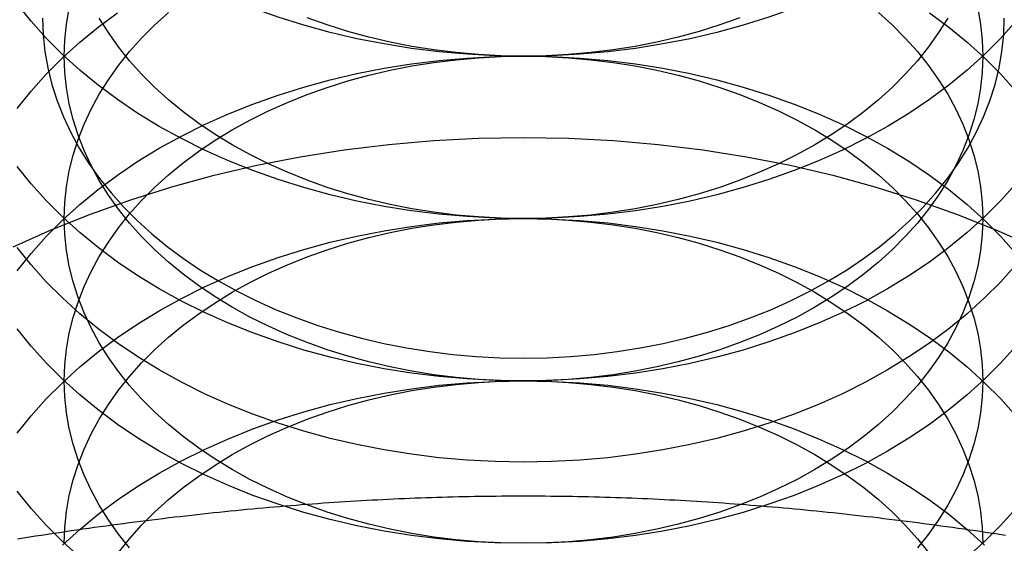
# Model space of a CAD drawing. Extents: x 0 to 1135, y -435 to 245.
# Drawn here: x 901 to 909, y 55 to 60 of the extents above; entities that cross this region are included whole.
import ezdxf

# ---------------------------------------------------------------- set-up
doc = ezdxf.new("R2010")
doc.units = 0
doc.header["$LTSCALE"] = 20
doc.linetypes.add('VERDECKT', pattern=[0.375, 0.25, -0.125])
doc.layers.get('0').update_dxf_attribs({"linetype": 'CONTINUOUS'})
doc.layers.add('STEMPEL', color=3, linetype='CONTINUOUS')

# ---------------------------------------------------------------- blocks, each defined once
blk = doc.blocks.new('A$CE489986E')
at = {"color": 1, "linetype": 'VERDECKT'}
for points in [[(-95, 59.397, 0), (-95.2453, 59.4012, 0), (-95.4901, 59.414, 0), (-95.7337, 59.4352, 0), (-95.9755, 59.4649, 0), (-96.2149, 59.5029, 0), (-96.4514, 59.5492, 0), (-96.6844, 59.6036, 0), (-96.9134, 59.6661, 0), (-97.1378, 59.7364, 0), (-97.357, 59.8144, 0), (-97.5705, 59.9, 0), (-97.7779, 59.9928, 0), (-97.9785, 60.0927, 0), (-98.172, 60.1995, 0), (-98.3578, 60.3128, 0), (-98.5355, 60.4325, 0), (-98.7048, 60.5582, 0), (-98.8651, 60.6896, 0), (-99.016, 60.8264, 0), (-99.1573, 60.9683, 0), (-99.2886, 61.1149, 0), (-99.4096, 61.2659, 0)], [(-90.7114, 61.1149, 0), (-90.8427, 60.9683, 0), (-90.984, 60.8264, 0), (-91.1349, 60.6896, 0), (-91.2952, 60.5582, 0), (-91.4645, 60.4325, 0), (-91.6422, 60.3128, 0), (-91.828, 60.1995, 0), (-92.0215, 60.0927, 0), (-92.2221, 59.9928, 0), (-92.4295, 59.9, 0), (-92.643, 59.8144, 0), (-92.8622, 59.7364, 0), (-93.0866, 59.6661, 0), (-93.3156, 59.6036, 0), (-93.5486, 59.5492, 0), (-93.7851, 59.5029, 0), (-94.0245, 59.4649, 0), (-94.2663, 59.4352, 0), (-94.5099, 59.414, 0), (-94.7547, 59.4012, 0), (-95, 59.397, 0)], [(-95, 57.9828, 0), (-95.2453, 57.987, 0), (-95.4901, 57.9998, 0), (-95.7337, 58.021, 0), (-95.9755, 58.0507, 0), (-96.2149, 58.0887, 0), (-96.4514, 58.135, 0), (-96.6844, 58.1894, 0), (-96.9134, 58.2519, 0), (-97.1378, 58.3222, 0), (-97.357, 58.4002, 0), (-97.5705, 58.4858, 0), (-97.7779, 58.5786, 0), (-97.9785, 58.6785, 0), (-98.172, 58.7853, 0), (-98.3578, 58.8986, 0), (-98.5355, 59.0183, 0), (-98.7048, 59.144, 0), (-98.8651, 59.2754, 0), (-99.016, 59.4122, 0), (-99.1573, 59.5541, 0), (-99.2886, 59.7007, 0), (-99.4096, 59.8517, 0)], [(-90.7114, 59.7007, 0), (-90.8427, 59.5541, 0), (-90.984, 59.4122, 0), (-91.1349, 59.2754, 0), (-91.2952, 59.144, 0), (-91.4645, 59.0183, 0), (-91.6422, 58.8986, 0), (-91.828, 58.7853, 0), (-92.0215, 58.6785, 0), (-92.2221, 58.5786, 0), (-92.4295, 58.4858, 0), (-92.643, 58.4002, 0), (-92.8622, 58.3222, 0), (-93.0866, 58.2519, 0), (-93.3156, 58.1894, 0), (-93.5486, 58.135, 0), (-93.7851, 58.0887, 0), (-94.0245, 58.0507, 0), (-94.2663, 58.021, 0), (-94.5099, 57.9998, 0), (-94.7547, 57.987, 0), (-95, 57.9828, 0)], [(-95, 59.397, 0), (-95.1963, 59.4004, 0), (-95.3921, 59.4106, 0), (-95.5869, 59.4276, 0), (-95.7804, 59.4513, 0), (-95.9719, 59.4817, 0), (-96.1611, 59.5188, 0), (-96.3476, 59.5623, 0), (-96.5307, 59.6123, 0), (-96.7102, 59.6685, 0), (-96.8856, 59.7309, 0)], [(-93.1144, 59.7309, 0), (-93.2898, 59.6685, 0), (-93.4693, 59.6123, 0), (-93.6524, 59.5623, 0), (-93.8389, 59.5188, 0), (-94.0281, 59.4817, 0), (-94.2196, 59.4513, 0), (-94.4131, 59.4276, 0), (-94.6079, 59.4106, 0), (-94.8037, 59.4004, 0), (-95, 59.397, 0)], [(-95, 56.5685, 0), (-95.2453, 56.5728, 0), (-95.4901, 56.5856, 0), (-95.7337, 56.6068, 0), (-95.9755, 56.6365, 0), (-96.2149, 56.6745, 0), (-96.4514, 56.7208, 0), (-96.6844, 56.7752, 0), (-96.9134, 56.8377, 0), (-97.1378, 56.908, 0), (-97.357, 56.986, 0), (-97.5705, 57.0715, 0), (-97.7779, 57.1644, 0), (-97.9785, 57.2643, 0), (-98.172, 57.3711, 0), (-98.3578, 57.4844, 0), (-98.5355, 57.6041, 0), (-98.7048, 57.7298, 0), (-98.8651, 57.8612, 0), (-99.016, 57.998, 0), (-99.1573, 58.1398, 0), (-99.2886, 58.2864, 0), (-99.4096, 58.4374, 0)], [(-90.7114, 58.2864, 0), (-90.8427, 58.1398, 0), (-90.984, 57.998, 0), (-91.1349, 57.8612, 0), (-91.2952, 57.7298, 0), (-91.4645, 57.6041, 0), (-91.6422, 57.4844, 0), (-91.828, 57.3711, 0), (-92.0215, 57.2643, 0), (-92.2221, 57.1644, 0), (-92.4295, 57.0715, 0), (-92.643, 56.986, 0), (-92.8622, 56.908, 0), (-93.0866, 56.8377, 0), (-93.3156, 56.7752, 0), (-93.5486, 56.7208, 0), (-93.7851, 56.6745, 0), (-94.0245, 56.6365, 0), (-94.2663, 56.6068, 0), (-94.5099, 56.5856, 0), (-94.7547, 56.5728, 0), (-95, 56.5685, 0)], [(-95, 57.9828, 0), (-95.1963, 57.9862, 0), (-95.3921, 57.9964, 0), (-95.5869, 58.0134, 0), (-95.7804, 58.0371, 0), (-95.9719, 58.0675, 0), (-96.1611, 58.1045, 0), (-96.3476, 58.1481, 0), (-96.5307, 58.1981, 0), (-96.7102, 58.2543, 0), (-96.8856, 58.3167, 0), (-97.0564, 58.3852, 0), (-97.2223, 58.4594, 0), (-97.3828, 58.5394, 0), (-97.5376, 58.6248, 0), (-97.6862, 58.7155, 0), (-97.8284, 58.8112, 0), (-97.9638, 58.9117, 0), (-98.092, 59.0168, 0), (-98.2128, 59.1263, 0), (-98.3259, 59.2398, 0), (-98.4309, 59.3571, 0), (-98.5277, 59.4779, 0), (-98.616, 59.6019, 0), (-98.6955, 59.7288, 0)], [(-91.3045, 59.7288, 0), (-91.384, 59.6019, 0), (-91.4723, 59.4779, 0), (-91.5691, 59.3571, 0), (-91.6741, 59.2398, 0), (-91.7872, 59.1263, 0), (-91.908, 59.0168, 0), (-92.0362, 58.9117, 0), (-92.1716, 58.8112, 0), (-92.3138, 58.7155, 0), (-92.4624, 58.6248, 0), (-92.6172, 58.5394, 0), (-92.7777, 58.4594, 0), (-92.9436, 58.3852, 0), (-93.1144, 58.3167, 0), (-93.2898, 58.2543, 0), (-93.4693, 58.1981, 0), (-93.6524, 58.1481, 0), (-93.8389, 58.1045, 0), (-94.0281, 58.0675, 0), (-94.2196, 58.0371, 0), (-94.4131, 58.0134, 0), (-94.6079, 57.9964, 0), (-94.8037, 57.9862, 0), (-95, 57.9828, 0)], [(-95, 55.8615, 0), (-95.2453, 55.8658, 0), (-95.4901, 55.8785, 0), (-95.7336, 55.8998, 0), (-95.9754, 55.9294, 0), (-96.2149, 55.9675, 0), (-96.4514, 56.0137, 0), (-96.6844, 56.0682, 0), (-96.9134, 56.1306, 0), (-97.1377, 56.2009, 0), (-97.3569, 56.279, 0), (-97.5705, 56.3645, 0), (-97.7778, 56.4573, 0), (-97.9784, 56.5573, 0), (-98.1719, 56.664, 0), (-98.3577, 56.7774, 0), (-98.5355, 56.897, 0), (-98.7047, 57.0227, 0), (-98.865, 57.1541, 0), (-99.016, 57.2909, 0), (-99.1573, 57.4328, 0), (-99.2886, 57.5794, 0), (-99.4095, 57.7304, 0)], [(-90.7114, 57.5794, 0), (-90.8427, 57.4328, 0), (-90.984, 57.2909, 0), (-91.135, 57.1541, 0), (-91.2953, 57.0227, 0), (-91.4645, 56.897, 0), (-91.6423, 56.7774, 0), (-91.8281, 56.664, 0), (-92.0216, 56.5573, 0), (-92.2222, 56.4573, 0), (-92.4295, 56.3645, 0), (-92.6431, 56.279, 0), (-92.8623, 56.2009, 0), (-93.0866, 56.1306, 0), (-93.3156, 56.0682, 0), (-93.5486, 56.0137, 0), (-93.7851, 55.9675, 0), (-94.0246, 55.9294, 0), (-94.2664, 55.8998, 0), (-94.5099, 55.8785, 0), (-94.7547, 55.8658, 0), (-95, 55.8615, 0)], [(-95, 56.7671, 0), (-94.7945, 56.7706, 0), (-94.5895, 56.7813, 0), (-94.3855, 56.7991, 0), (-94.183, 56.824, 0), (-93.9824, 56.8558, 0), (-93.7843, 56.8946, 0), (-93.5891, 56.9402, 0), (-93.3973, 56.9925, 0), (-93.2094, 57.0514, 0), (-93.0258, 57.1167, 0), (-92.8469, 57.1884, 0), (-92.6733, 57.2661, 0), (-92.5052, 57.3498, 0), (-92.3432, 57.4393, 0), (-92.1875, 57.5342, 0), (-92.0386, 57.6344, 0), (-91.8969, 57.7397, 0), (-91.7626, 57.8498, 0), (-91.6362, 57.9643, 0), (-91.5178, 58.0832, 0), (-91.4078, 58.206, 0), (-91.3065, 58.3324, 0), (-91.2141, 58.4623, 0), (-91.1308, 58.5952, 0), (-91.0568, 58.7308, 0), (-90.9923, 58.8688, 0), (-90.9375, 59.0089, 0), (-90.8925, 59.1507, 0), (-90.8573, 59.2939, 0), (-90.8322, 59.4382, 0), (-90.817, 59.5831, 0), (-90.812, 59.7284, 0)], [(-99.188, 59.7284, 0), (-99.183, 59.5831, 0), (-99.1678, 59.4382, 0), (-99.1427, 59.2939, 0), (-99.1075, 59.1507, 0), (-99.0625, 59.0089, 0), (-99.0077, 58.8688, 0), (-98.9432, 58.7308, 0), (-98.8692, 58.5952, 0), (-98.7859, 58.4623, 0), (-98.6935, 58.3324, 0), (-98.5922, 58.206, 0), (-98.4822, 58.0832, 0), (-98.3638, 57.9643, 0), (-98.2374, 57.8498, 0), (-98.1031, 57.7397, 0), (-97.9614, 57.6344, 0), (-97.8125, 57.5342, 0), (-97.6568, 57.4393, 0), (-97.4948, 57.3498, 0), (-97.3267, 57.2661, 0), (-97.1531, 57.1884, 0), (-96.9742, 57.1167, 0), (-96.7906, 57.0514, 0), (-96.6027, 56.9925, 0), (-96.4109, 56.9402, 0), (-96.2157, 56.8946, 0), (-96.0176, 56.8558, 0), (-95.817, 56.824, 0), (-95.6145, 56.7991, 0), (-95.4105, 56.7813, 0), (-95.2055, 56.7706, 0), (-95, 56.7671, 0)], [(-95, 55.1543, 0), (-95.2453, 55.1586, 0), (-95.4901, 55.1714, 0), (-95.7337, 55.1926, 0), (-95.9755, 55.2223, 0), (-96.2149, 55.2603, 0), (-96.4514, 55.3066, 0), (-96.6844, 55.361, 0), (-96.9134, 55.4235, 0), (-97.1378, 55.4938, 0), (-97.357, 55.5718, 0), (-97.5705, 55.6573, 0), (-97.7779, 55.7502, 0), (-97.9785, 55.8501, 0), (-98.172, 55.9569, 0), (-98.3578, 56.0702, 0), (-98.5355, 56.1899, 0), (-98.7048, 56.3155, 0), (-98.8651, 56.4469, 0), (-99.016, 56.5837, 0), (-99.1573, 56.7256, 0), (-99.2886, 56.8722, 0), (-99.4096, 57.0232, 0)], [(-90.7114, 56.8722, 0), (-90.8427, 56.7256, 0), (-90.984, 56.5837, 0), (-91.1349, 56.4469, 0), (-91.2952, 56.3155, 0), (-91.4645, 56.1899, 0), (-91.6422, 56.0702, 0), (-91.828, 55.9569, 0), (-92.0215, 55.8501, 0), (-92.2221, 55.7502, 0), (-92.4295, 55.6573, 0), (-92.643, 55.5718, 0), (-92.8622, 55.4938, 0), (-93.0866, 55.4235, 0), (-93.3156, 55.361, 0), (-93.5486, 55.3066, 0), (-93.7851, 55.2603, 0), (-94.0245, 55.2223, 0), (-94.2663, 55.1926, 0), (-94.5099, 55.1714, 0), (-94.7547, 55.1586, 0), (-95, 55.1543, 0)], [(-95, 56.5685, 0), (-95.1963, 56.5719, 0), (-95.3921, 56.5822, 0), (-95.5869, 56.5992, 0), (-95.7804, 56.6229, 0), (-95.9719, 56.6533, 0), (-96.1611, 56.6903, 0), (-96.3476, 56.7339, 0), (-96.5307, 56.7838, 0), (-96.7102, 56.8401, 0), (-96.8856, 56.9025, 0), (-97.0564, 56.9709, 0), (-97.2223, 57.0452, 0), (-97.3828, 57.1252, 0), (-97.5376, 57.2106, 0), (-97.6862, 57.3012, 0), (-97.8284, 57.397, 0), (-97.9638, 57.4975, 0), (-98.092, 57.6026, 0), (-98.2128, 57.7121, 0), (-98.3259, 57.8256, 0), (-98.4309, 57.9429, 0), (-98.5277, 58.0637, 0), (-98.616, 58.1877, 0), (-98.6955, 58.3146, 0), (-98.7662, 58.4441, 0), (-98.8278, 58.5759, 0), (-98.8801, 58.7097, 0), (-98.9231, 58.8452, 0), (-98.9567, 58.982, 0), (-98.9807, 59.1197, 0), (-98.9952, 59.2582, 0), (-99, 59.397, 0), (-98.9952, 59.5358, 0), (-98.9807, 59.6742, 0), (-98.9567, 59.812, 0)], [(-91.0433, 59.812, 0), (-91.0193, 59.6742, 0), (-91.0048, 59.5358, 0), (-91, 59.397, 0), (-91.0048, 59.2582, 0), (-91.0193, 59.1197, 0), (-91.0433, 58.982, 0), (-91.0769, 58.8452, 0), (-91.1199, 58.7097, 0), (-91.1722, 58.5759, 0), (-91.2338, 58.4441, 0), (-91.3045, 58.3146, 0), (-91.384, 58.1877, 0), (-91.4723, 58.0637, 0), (-91.5691, 57.9429, 0), (-91.6741, 57.8256, 0), (-91.7872, 57.7121, 0), (-91.908, 57.6026, 0), (-92.0362, 57.4975, 0), (-92.1716, 57.397, 0), (-92.3138, 57.3012, 0), (-92.4624, 57.2106, 0), (-92.6172, 57.1252, 0), (-92.7777, 57.0452, 0), (-92.9436, 56.9709, 0), (-93.1144, 56.9025, 0), (-93.2898, 56.8401, 0), (-93.4693, 56.7838, 0), (-93.6524, 56.7339, 0), (-93.8389, 56.6903, 0), (-94.0281, 56.6533, 0), (-94.2196, 56.6229, 0), (-94.4131, 56.5992, 0), (-94.6079, 56.5822, 0), (-94.8037, 56.5719, 0), (-95, 56.5685, 0)], [(-98.8651, 55.0327, 0), (-99.016, 55.1695, 0), (-99.1573, 55.3114, 0), (-99.2886, 55.458, 0), (-99.4096, 55.609, 0)], [(-99.4096, 58.9423, 0), (-99.2886, 59.0933, 0), (-99.1573, 59.2399, 0), (-99.016, 59.3818, 0), (-98.8651, 59.5186, 0), (-98.7048, 59.65, 0), (-98.5355, 59.7756, 0)], [(-91.4645, 59.7756, 0), (-91.2952, 59.65, 0), (-91.1349, 59.5186, 0), (-90.984, 59.3818, 0), (-90.8427, 59.2399, 0), (-90.7114, 59.0933, 0)], [(-90.7114, 55.458, 0), (-90.8427, 55.3114, 0), (-90.984, 55.1695, 0), (-91.1349, 55.0327, 0)], [(-95, 55.1543, 0), (-95.1963, 55.1577, 0), (-95.3921, 55.1679, 0), (-95.5869, 55.1849, 0), (-95.7804, 55.2087, 0), (-95.9719, 55.2391, 0), (-96.1611, 55.2761, 0), (-96.3476, 55.3197, 0), (-96.5307, 55.3696, 0), (-96.7102, 55.4259, 0), (-96.8856, 55.4883, 0), (-97.0564, 55.5567, 0), (-97.2223, 55.631, 0), (-97.3828, 55.7109, 0), (-97.5376, 55.7964, 0), (-97.6862, 55.887, 0), (-97.8284, 55.9828, 0), (-97.9638, 56.0833, 0), (-98.092, 56.1884, 0), (-98.2128, 56.2979, 0), (-98.3259, 56.4114, 0), (-98.4309, 56.5287, 0), (-98.5277, 56.6494, 0), (-98.616, 56.7734, 0), (-98.6955, 56.9004, 0), (-98.7662, 57.0299, 0), (-98.8278, 57.1617, 0), (-98.8801, 57.2955, 0), (-98.9231, 57.431, 0), (-98.9567, 57.5677, 0), (-98.9807, 57.7055, 0), (-98.9952, 57.844, 0), (-99, 57.9828, 0), (-98.9952, 58.1215, 0), (-98.9807, 58.26, 0), (-98.9567, 58.3978, 0), (-98.9231, 58.5346, 0), (-98.8801, 58.67, 0), (-98.8278, 58.8038, 0), (-98.7662, 58.9356, 0), (-98.6955, 59.0651, 0), (-98.616, 59.1921, 0), (-98.5277, 59.3161, 0), (-98.4309, 59.4369, 0), (-98.3259, 59.5541, 0), (-98.2128, 59.6676, 0), (-98.092, 59.7771, 0)], [(-91.908, 59.7771, 0), (-91.7872, 59.6676, 0), (-91.6741, 59.5541, 0), (-91.5691, 59.4369, 0), (-91.4723, 59.3161, 0), (-91.384, 59.1921, 0), (-91.3045, 59.0651, 0), (-91.2338, 58.9356, 0), (-91.1722, 58.8038, 0), (-91.1199, 58.67, 0), (-91.0769, 58.5346, 0), (-91.0433, 58.3978, 0), (-91.0193, 58.26, 0), (-91.0048, 58.1215, 0), (-91, 57.9828, 0), (-91.0048, 57.844, 0), (-91.0193, 57.7055, 0), (-91.0433, 57.5677, 0), (-91.0769, 57.431, 0), (-91.1199, 57.2955, 0), (-91.1722, 57.1617, 0), (-91.2338, 57.0299, 0), (-91.3045, 56.9004, 0), (-91.384, 56.7734, 0), (-91.4723, 56.6494, 0), (-91.5691, 56.5287, 0), (-91.6741, 56.4114, 0), (-91.7872, 56.2979, 0), (-91.908, 56.1884, 0), (-92.0362, 56.0833, 0), (-92.1716, 55.9828, 0), (-92.3138, 55.887, 0), (-92.4624, 55.7964, 0), (-92.6172, 55.7109, 0), (-92.7777, 55.631, 0), (-92.9436, 55.5567, 0), (-93.1144, 55.4883, 0), (-93.2898, 55.4259, 0), (-93.4693, 55.3696, 0), (-93.6524, 55.3197, 0), (-93.8389, 55.2761, 0), (-94.0281, 55.2391, 0), (-94.2196, 55.2087, 0), (-94.4131, 55.1849, 0), (-94.6079, 55.1679, 0), (-94.8037, 55.1577, 0), (-95, 55.1543, 0)], [(-99.4096, 57.5281, 0), (-99.2886, 57.6791, 0), (-99.1573, 57.8257, 0), (-99.016, 57.9676, 0), (-98.8651, 58.1044, 0), (-98.7048, 58.2358, 0), (-98.5355, 58.3614, 0), (-98.3578, 58.4811, 0), (-98.172, 58.5944, 0), (-97.9785, 58.7012, 0), (-97.7779, 58.8011, 0), (-97.5705, 58.894, 0), (-97.357, 58.9795, 0), (-97.1378, 59.0575, 0), (-96.9134, 59.1278, 0), (-96.6844, 59.1903, 0), (-96.4514, 59.2447, 0), (-96.2149, 59.291, 0), (-95.9755, 59.329, 0), (-95.7337, 59.3587, 0), (-95.4901, 59.3799, 0), (-95.2453, 59.3927, 0), (-95, 59.397, 0), (-94.7547, 59.3927, 0), (-94.5099, 59.3799, 0), (-94.2663, 59.3587, 0), (-94.0245, 59.329, 0), (-93.7851, 59.291, 0), (-93.5486, 59.2447, 0), (-93.3156, 59.1903, 0), (-93.0866, 59.1278, 0), (-92.8622, 59.0575, 0), (-92.643, 58.9795, 0), (-92.4295, 58.894, 0), (-92.2221, 58.8011, 0), (-92.0215, 58.7012, 0), (-91.828, 58.5944, 0), (-91.6422, 58.4811, 0), (-91.4645, 58.3614, 0), (-91.2952, 58.2358, 0), (-91.1349, 58.1044, 0), (-90.984, 57.9676, 0), (-90.8427, 57.8257, 0), (-90.7114, 57.6791, 0)], [(-98.4309, 55.1144, 0), (-98.5277, 55.2352, 0), (-98.616, 55.3592, 0), (-98.6955, 55.4862, 0), (-98.7662, 55.6157, 0), (-98.8278, 55.7475, 0), (-98.8801, 55.8813, 0), (-98.9231, 56.0167, 0), (-98.9567, 56.1535, 0), (-98.9807, 56.2913, 0), (-98.9952, 56.4298, 0), (-99, 56.5685, 0), (-98.9952, 56.7073, 0), (-98.9807, 56.8458, 0), (-98.9567, 56.9836, 0), (-98.9231, 57.1203, 0), (-98.8801, 57.2558, 0), (-98.8278, 57.3896, 0), (-98.7662, 57.5214, 0), (-98.6955, 57.6509, 0), (-98.616, 57.7779, 0), (-98.5277, 57.9019, 0), (-98.4309, 58.0226, 0), (-98.3259, 58.1399, 0), (-98.2128, 58.2534, 0), (-98.092, 58.3629, 0), (-97.9638, 58.468, 0), (-97.8284, 58.5685, 0), (-97.6862, 58.6643, 0), (-97.5376, 58.7549, 0), (-97.3828, 58.8404, 0), (-97.2223, 58.9203, 0), (-97.0564, 58.9946, 0), (-96.8856, 59.063, 0), (-96.7102, 59.1254, 0), (-96.5307, 59.1817, 0), (-96.3476, 59.2316, 0), (-96.1611, 59.2752, 0), (-95.9719, 59.3122, 0), (-95.7804, 59.3426, 0), (-95.5869, 59.3664, 0), (-95.3921, 59.3833, 0), (-95.1963, 59.3936, 0), (-95, 59.397, 0), (-94.8037, 59.3936, 0), (-94.6079, 59.3833, 0), (-94.4131, 59.3664, 0), (-94.2196, 59.3426, 0), (-94.0281, 59.3122, 0), (-93.8389, 59.2752, 0), (-93.6524, 59.2316, 0), (-93.4693, 59.1817, 0), (-93.2898, 59.1254, 0), (-93.1144, 59.063, 0), (-92.9436, 58.9946, 0), (-92.7777, 58.9203, 0), (-92.6172, 58.8404, 0), (-92.4624, 58.7549, 0), (-92.3138, 58.6643, 0), (-92.1716, 58.5685, 0), (-92.0362, 58.468, 0), (-91.908, 58.3629, 0), (-91.7872, 58.2534, 0), (-91.6741, 58.1399, 0), (-91.5691, 58.0226, 0), (-91.4723, 57.9019, 0), (-91.384, 57.7779, 0), (-91.3045, 57.6509, 0), (-91.2338, 57.5214, 0), (-91.1722, 57.3896, 0), (-91.1199, 57.2558, 0), (-91.0769, 57.1203, 0), (-91.0433, 56.9836, 0), (-91.0193, 56.8458, 0), (-91.0048, 56.7073, 0), (-91, 56.5685, 0), (-91.0048, 56.4298, 0), (-91.0193, 56.2913, 0), (-91.0433, 56.1535, 0), (-91.0769, 56.0167, 0), (-91.1199, 55.8813, 0), (-91.1722, 55.7475, 0), (-91.2338, 55.6157, 0), (-91.3045, 55.4862, 0), (-91.384, 55.3592, 0), (-91.4723, 55.2352, 0), (-91.5691, 55.1144, 0)], [(-99.4446, 57.7365, 0), (-99.1128, 57.8851, 0), (-98.7712, 58.0219, 0), (-98.4204, 58.1467, 0), (-98.0615, 58.2593, 0), (-97.6951, 58.3592, 0), (-97.3223, 58.4463, 0), (-96.9438, 58.5203, 0), (-96.5607, 58.5812, 0), (-96.1738, 58.6286, 0), (-95.7841, 58.6626, 0), (-95.3925, 58.683, 0), (-95, 58.6899, 0), (-94.6075, 58.683, 0), (-94.2159, 58.6626, 0), (-93.8262, 58.6286, 0), (-93.4393, 58.5812, 0), (-93.0562, 58.5203, 0), (-92.6777, 58.4463, 0), (-92.3049, 58.3592, 0), (-91.9385, 58.2593, 0), (-91.5796, 58.1467, 0), (-91.2288, 58.0219, 0), (-90.8872, 57.8851, 0), (-90.5554, 57.7365, 0)], [(-99.4096, 56.1139, 0), (-99.2886, 56.2648, 0), (-99.1573, 56.4115, 0), (-99.016, 56.5533, 0), (-98.8651, 56.6901, 0), (-98.7048, 56.8215, 0), (-98.5355, 56.9472, 0), (-98.3578, 57.0669, 0), (-98.172, 57.1802, 0), (-97.9785, 57.287, 0), (-97.7779, 57.3869, 0), (-97.5705, 57.4798, 0), (-97.357, 57.5653, 0), (-97.1378, 57.6433, 0), (-96.9134, 57.7136, 0), (-96.6844, 57.7761, 0), (-96.4514, 57.8305, 0), (-96.2149, 57.8768, 0), (-95.9755, 57.9148, 0), (-95.7337, 57.9445, 0), (-95.4901, 57.9657, 0), (-95.2453, 57.9785, 0), (-95, 57.9828, 0), (-94.7547, 57.9785, 0), (-94.5099, 57.9657, 0), (-94.2663, 57.9445, 0), (-94.0245, 57.9148, 0), (-93.7851, 57.8768, 0), (-93.5486, 57.8305, 0), (-93.3156, 57.7761, 0), (-93.0866, 57.7136, 0), (-92.8622, 57.6433, 0), (-92.643, 57.5653, 0), (-92.4295, 57.4798, 0), (-92.2221, 57.3869, 0), (-92.0215, 57.287, 0), (-91.828, 57.1802, 0), (-91.6422, 57.0669, 0), (-91.4645, 56.9472, 0), (-91.2952, 56.8215, 0), (-91.1349, 56.6901, 0), (-90.984, 56.5533, 0), (-90.8427, 56.4115, 0), (-90.7114, 56.2648, 0)], [(-99, 55.1543, 0), (-98.9952, 55.2931, 0), (-98.9807, 55.4316, 0), (-98.9567, 55.5693, 0), (-98.9231, 55.7061, 0), (-98.8801, 55.8416, 0), (-98.8278, 55.9754, 0), (-98.7662, 56.1072, 0), (-98.6955, 56.2367, 0), (-98.616, 56.3636, 0), (-98.5277, 56.4876, 0), (-98.4309, 56.6084, 0), (-98.3259, 56.7257, 0), (-98.2128, 56.8392, 0), (-98.092, 56.9487, 0), (-97.9638, 57.0538, 0), (-97.8284, 57.1543, 0), (-97.6862, 57.2501, 0), (-97.5376, 57.3407, 0), (-97.3828, 57.4261, 0), (-97.2223, 57.5061, 0), (-97.0564, 57.5804, 0), (-96.8856, 57.6488, 0), (-96.7102, 57.7112, 0), (-96.5307, 57.7675, 0), (-96.3476, 57.8174, 0), (-96.1611, 57.861, 0), (-95.9719, 57.898, 0), (-95.7804, 57.9284, 0), (-95.5869, 57.9521, 0), (-95.3921, 57.9691, 0), (-95.1963, 57.9793, 0), (-95, 57.9828, 0), (-94.8037, 57.9793, 0), (-94.6079, 57.9691, 0), (-94.4131, 57.9521, 0), (-94.2196, 57.9284, 0), (-94.0281, 57.898, 0), (-93.8389, 57.861, 0), (-93.6524, 57.8174, 0), (-93.4693, 57.7675, 0), (-93.2898, 57.7112, 0), (-93.1144, 57.6488, 0), (-92.9436, 57.5804, 0), (-92.7777, 57.5061, 0), (-92.6172, 57.4261, 0), (-92.4624, 57.3407, 0), (-92.3138, 57.2501, 0), (-92.1716, 57.1543, 0), (-92.0362, 57.0538, 0), (-91.908, 56.9487, 0), (-91.7872, 56.8392, 0), (-91.6741, 56.7257, 0), (-91.5691, 56.6084, 0), (-91.4723, 56.4876, 0), (-91.384, 56.3636, 0), (-91.3045, 56.2367, 0), (-91.2338, 56.1072, 0), (-91.1722, 55.9754, 0), (-91.1199, 55.8416, 0), (-91.0769, 55.7061, 0), (-91.0433, 55.5693, 0), (-91.0193, 55.4316, 0), (-91.0048, 55.2931, 0), (-91, 55.1543, 0)], [(-99.016, 55.1391, 0), (-98.8651, 55.2759, 0), (-98.7048, 55.4073, 0), (-98.5355, 55.533, 0), (-98.3578, 55.6527, 0), (-98.172, 55.766, 0), (-97.9785, 55.8728, 0), (-97.7779, 55.9727, 0), (-97.5705, 56.0655, 0), (-97.357, 56.1511, 0), (-97.1378, 56.2291, 0), (-96.9134, 56.2994, 0), (-96.6844, 56.3619, 0), (-96.4514, 56.4163, 0), (-96.2149, 56.4626, 0), (-95.9755, 56.5006, 0), (-95.7337, 56.5303, 0), (-95.4901, 56.5515, 0), (-95.2453, 56.5643, 0), (-95, 56.5685, 0), (-94.7547, 56.5643, 0), (-94.5099, 56.5515, 0), (-94.2663, 56.5303, 0), (-94.0245, 56.5006, 0), (-93.7851, 56.4626, 0), (-93.5486, 56.4163, 0), (-93.3156, 56.3619, 0), (-93.0866, 56.2994, 0), (-92.8622, 56.2291, 0), (-92.643, 56.1511, 0), (-92.4295, 56.0655, 0), (-92.2221, 55.9727, 0), (-92.0215, 55.8728, 0), (-91.828, 55.766, 0), (-91.6422, 55.6527, 0), (-91.4645, 55.533, 0), (-91.2952, 55.4073, 0), (-91.1349, 55.2759, 0), (-90.984, 55.1391, 0)], [(-98.5277, 55.0734, 0), (-98.4309, 55.1942, 0), (-98.3259, 55.3115, 0), (-98.2128, 55.425, 0), (-98.092, 55.5345, 0), (-97.9638, 55.6396, 0), (-97.8284, 55.7401, 0), (-97.6862, 55.8358, 0), (-97.5376, 55.9265, 0), (-97.3828, 56.0119, 0), (-97.2223, 56.0919, 0), (-97.0564, 56.1661, 0), (-96.8856, 56.2346, 0), (-96.7102, 56.297, 0), (-96.5307, 56.3532, 0), (-96.3476, 56.4032, 0), (-96.1611, 56.4468, 0), (-95.9719, 56.4838, 0), (-95.7804, 56.5142, 0), (-95.5869, 56.5379, 0), (-95.3921, 56.5549, 0), (-95.1963, 56.5651, 0), (-95, 56.5685, 0), (-94.8037, 56.5651, 0), (-94.6079, 56.5549, 0), (-94.4131, 56.5379, 0), (-94.2196, 56.5142, 0), (-94.0281, 56.4838, 0), (-93.8389, 56.4468, 0), (-93.6524, 56.4032, 0), (-93.4693, 56.3532, 0), (-93.2898, 56.297, 0), (-93.1144, 56.2346, 0), (-92.9436, 56.1661, 0), (-92.7777, 56.0919, 0), (-92.6172, 56.0119, 0), (-92.4624, 55.9265, 0), (-92.3138, 55.8358, 0), (-92.1716, 55.7401, 0), (-92.0362, 55.6396, 0), (-91.908, 55.5345, 0), (-91.7872, 55.425, 0), (-91.6741, 55.3115, 0), (-91.5691, 55.1942, 0), (-91.4723, 55.0734, 0)]]:
    blk.add_polyline3d(points, dxfattribs=at)
at = {"color": 3}
for points in [[(-95, 55.5645, 0), (-95.0475, 55.5645, 0), (-95.095, 55.5643, 0), (-95.1424, 55.5641, 0), (-95.1898, 55.5638, 0), (-95.2371, 55.5634, 0), (-95.2844, 55.5629, 0), (-95.3316, 55.5623, 0), (-95.3788, 55.5616, 0), (-95.426, 55.5608, 0), (-95.4732, 55.5599, 0), (-95.5203, 55.5589, 0), (-95.5674, 55.5579, 0), (-95.6144, 55.5567, 0), (-95.6615, 55.5555, 0), (-95.7085, 55.5542, 0), (-95.7555, 55.5528, 0), (-95.8025, 55.5513, 0), (-95.8495, 55.5497, 0), (-95.8965, 55.548, 0), (-95.9435, 55.5462, 0), (-95.9904, 55.5444, 0), (-96.0374, 55.5424, 0), (-96.0844, 55.5404, 0), (-96.1314, 55.5383, 0), (-96.1783, 55.5361, 0), (-96.2253, 55.5338, 0), (-96.2723, 55.5314, 0), (-96.3193, 55.5289, 0), (-96.3663, 55.5263, 0), (-96.4134, 55.5237, 0), (-96.4604, 55.5209, 0), (-96.5075, 55.5181, 0), (-96.5546, 55.5152, 0), (-96.6018, 55.5122, 0), (-96.6489, 55.5091, 0), (-96.6961, 55.5059, 0), (-96.7433, 55.5026, 0), (-96.7906, 55.4993, 0), (-96.8379, 55.4958, 0), (-96.8852, 55.4923, 0), (-96.9326, 55.4886, 0), (-96.98, 55.4849, 0), (-97.0275, 55.4811, 0), (-97.075, 55.4772, 0), (-97.1226, 55.4733, 0), (-97.1702, 55.4692, 0), (-97.2179, 55.465, 0), (-97.2656, 55.4608, 0), (-97.3134, 55.4564, 0), (-97.3613, 55.452, 0), (-97.4092, 55.4475, 0), (-97.4572, 55.4429, 0), (-97.5052, 55.4382, 0), (-97.5534, 55.4334, 0), (-97.6016, 55.4285, 0), (-97.6499, 55.4236, 0), (-97.6982, 55.4185, 0), (-97.7467, 55.4134, 0), (-97.7952, 55.4081, 0), (-97.8438, 55.4028, 0), (-97.8925, 55.3974, 0), (-97.9413, 55.3919, 0), (-97.9902, 55.3863, 0), (-98.0392, 55.3806, 0), (-98.0883, 55.3748, 0), (-98.1375, 55.3689, 0), (-98.1868, 55.3629, 0), (-98.2362, 55.3569, 0), (-98.2857, 55.3507, 0), (-98.3353, 55.3445, 0), (-98.385, 55.3381, 0), (-98.4348, 55.3317, 0), (-98.4848, 55.3251, 0), (-98.5349, 55.3185, 0), (-98.5851, 55.3118, 0), (-98.6354, 55.3049, 0), (-98.6858, 55.298, 0), (-98.7364, 55.291, 0), (-98.7871, 55.2839, 0), (-98.838, 55.2767, 0), (-98.889, 55.2694, 0), (-98.9401, 55.2619, 0), (-98.9914, 55.2544, 0), (-99.0428, 55.2468, 0), (-99.0944, 55.2391, 0), (-99.1461, 55.2313, 0), (-99.198, 55.2234, 0), (-99.25, 55.2154, 0), (-99.3022, 55.2073, 0), (-99.3545, 55.1991, 0), (-99.407, 55.1907, 0)], [(-90.802, 55.2234, 0), (-90.8539, 55.2313, 0), (-90.9056, 55.2391, 0), (-90.9572, 55.2468, 0), (-91.0086, 55.2544, 0), (-91.0599, 55.2619, 0), (-91.111, 55.2694, 0), (-91.162, 55.2767, 0), (-91.2129, 55.2839, 0), (-91.2636, 55.291, 0), (-91.3142, 55.298, 0), (-91.3646, 55.3049, 0), (-91.4149, 55.3118, 0), (-91.4651, 55.3185, 0), (-91.5152, 55.3251, 0), (-91.5652, 55.3317, 0), (-91.615, 55.3381, 0), (-91.6647, 55.3445, 0), (-91.7143, 55.3507, 0), (-91.7638, 55.3569, 0), (-91.8132, 55.3629, 0), (-91.8625, 55.3689, 0), (-91.9117, 55.3748, 0), (-91.9608, 55.3806, 0), (-92.0098, 55.3863, 0), (-92.0587, 55.3919, 0), (-92.1075, 55.3974, 0), (-92.1562, 55.4028, 0), (-92.2048, 55.4081, 0), (-92.2533, 55.4134, 0), (-92.3018, 55.4185, 0), (-92.3501, 55.4236, 0), (-92.3984, 55.4285, 0), (-92.4466, 55.4334, 0), (-92.4948, 55.4382, 0), (-92.5428, 55.4429, 0), (-92.5908, 55.4475, 0), (-92.6387, 55.452, 0), (-92.6866, 55.4564, 0), (-92.7344, 55.4608, 0), (-92.7821, 55.465, 0), (-92.8298, 55.4692, 0), (-92.8774, 55.4733, 0), (-92.925, 55.4772, 0), (-92.9725, 55.4811, 0), (-93.02, 55.4849, 0), (-93.0674, 55.4886, 0), (-93.1148, 55.4923, 0), (-93.1621, 55.4958, 0), (-93.2094, 55.4993, 0), (-93.2567, 55.5026, 0), (-93.3039, 55.5059, 0), (-93.3511, 55.5091, 0), (-93.3982, 55.5122, 0), (-93.4454, 55.5152, 0), (-93.4925, 55.5181, 0), (-93.5396, 55.5209, 0), (-93.5866, 55.5237, 0), (-93.6337, 55.5263, 0), (-93.6807, 55.5289, 0), (-93.7277, 55.5314, 0), (-93.7747, 55.5338, 0), (-93.8217, 55.5361, 0), (-93.8686, 55.5383, 0), (-93.9156, 55.5404, 0), (-93.9626, 55.5424, 0), (-94.0096, 55.5444, 0), (-94.0565, 55.5462, 0), (-94.1035, 55.548, 0), (-94.1505, 55.5497, 0), (-94.1975, 55.5513, 0), (-94.2445, 55.5528, 0), (-94.2915, 55.5542, 0), (-94.3385, 55.5555, 0), (-94.3856, 55.5567, 0), (-94.4326, 55.5579, 0), (-94.4797, 55.5589, 0), (-94.5268, 55.5599, 0), (-94.574, 55.5608, 0), (-94.6212, 55.5616, 0), (-94.6684, 55.5623, 0), (-94.7156, 55.5629, 0), (-94.7629, 55.5634, 0), (-94.8102, 55.5638, 0), (-94.8576, 55.5641, 0), (-94.905, 55.5643, 0), (-94.9525, 55.5645, 0), (-95, 55.5645, 0)]]:
    blk.add_polyline3d(points, dxfattribs=at)

msp = doc.modelspace()

# ---------------------------------------------------------------- block references
at = {"layer": 'STEMPEL'}
msp.add_blockref('A$CE489986E', (1000, 0), dxfattribs=at)

doc.saveas('drawing.dxf')
